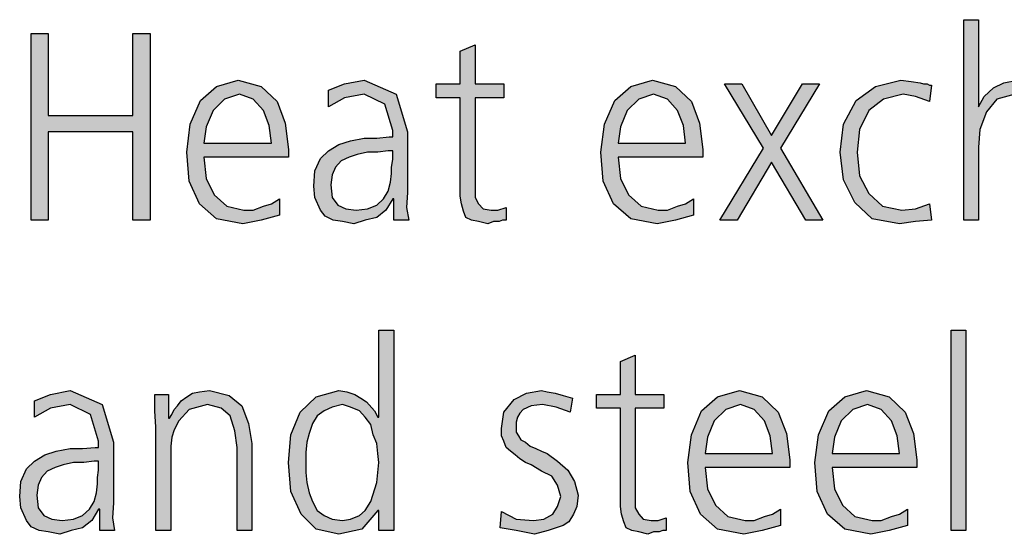
# Model space of a CAD drawing. Units: millimetres. Extents: x 14730 to 26963, y 9817 to 18761.
# Drawn here: x 18639 to 18951, y 15102 to 15266 of the extents above; entities that cross this region are included whole.
import ezdxf

# ---------------------------------------------------------------- set-up
doc = ezdxf.new("R2010")
doc.units = ezdxf.units.MM
doc.layers.add('1', color=7, linetype='Continuous')

msp = doc.modelspace()

# ---------------------------------------------------------------- hatches: boundary and pattern name
at = {"layer": '1', "linetype": 'Continuous'}
for points in [[(18938.55, 15265.58), (18943.27, 15265.58), (18943.27, 15237.99), (18945.08, 15241.19), (18947.98, 15243.99), (18951.25, 15245.59), (18955.6, 15246.39), (18961.77, 15244.79), (18966.13, 15241.19), (18968.31, 15235.2), (18969.03, 15227.6), (18969.03, 15202.02), (18964.31, 15202.02), (18964.31, 15227.6), (18963.95, 15230.4), (18963.95, 15233.2), (18963.23, 15235.2), (18962.5, 15237.59), (18959.6, 15240.39), (18954.88, 15241.99), (18949.07, 15240.39), (18945.81, 15236.39), (18943.63, 15230.8), (18943.27, 15225.2), (18943.27, 15202.02), (18938.55, 15202.02)], [(18642.78, 15261.18), (18648.23, 15261.18), (18648.23, 15235.2), (18675.08, 15235.2), (18675.08, 15261.18), (18680.52, 15261.18), (18680.52, 15202.02), (18675.08, 15202.02), (18675.08, 15230), (18648.23, 15230), (18648.23, 15202.02), (18642.78, 15202.02)], [(18792.66, 15240.79), (18783.59, 15240.79), (18783.59, 15212.41), (18783.59, 15209.21), (18784.68, 15207.21), (18786.13, 15205.61), (18788.67, 15205.21), (18790.85, 15205.21), (18793.39, 15206.01), (18793.39, 15202.02), (18792.3, 15202.02), (18791.21, 15201.62), (18789.39, 15201.62), (18787.58, 15200.82), (18784.68, 15201.62), (18782.5, 15202.02), (18780.69, 15202.82), (18779.96, 15204.81), (18779.23, 15207.21), (18778.87, 15209.61), (18778.87, 15212.01), (18778.87, 15215.21), (18778.87, 15240.79), (18771.25, 15240.79), (18771.25, 15245.19), (18778.87, 15245.19), (18778.87, 15255.58), (18783.59, 15257.58), (18783.59, 15245.19), (18792.66, 15245.19)], [(18927.66, 15239.59), (18923.31, 15241.19), (18919.31, 15241.99), (18913.14, 15240.39), (18908.43, 15236.79), (18905.52, 15230.8), (18904.8, 15223.6), (18905.52, 15216.01), (18908.43, 15210.41), (18912.78, 15206.41), (18918.95, 15205.21), (18923.31, 15205.61), (18927.66, 15207.21), (18928.39, 15202.02), (18923.31, 15201.62), (18918.23, 15200.82), (18909.52, 15202.42), (18904.07, 15207.61), (18900.44, 15214.81), (18899.35, 15223.6), (18900.44, 15232.4), (18904.44, 15239.99), (18910.6, 15244.39), (18918.59, 15246.39), (18921.85, 15245.99), (18924.76, 15245.59), (18925.85, 15245.19), (18926.94, 15245.19), (18927.66, 15244.79), (18928.39, 15244.79)], [(18875.04, 15224.8), (18862.7, 15245.19), (18868.14, 15245.19), (18877.58, 15228.8), (18887.38, 15245.19), (18892.82, 15245.19), (18880.48, 15224.8), (18893.91, 15202.02), (18888.47, 15202.02), (18877.58, 15220.4), (18866.69, 15202.02), (18861.25, 15202.02)], [(18934.56, 15167.14), (18939.27, 15167.14), (18939.27, 15103.58), (18934.56, 15103.58)], [(18843.47, 15142.35), (18834.39, 15142.35), (18834.39, 15113.97), (18834.39, 15110.77), (18835.48, 15108.78), (18836.94, 15107.18), (18839.48, 15106.78), (18841.65, 15106.78), (18844.19, 15107.58), (18844.19, 15103.58), (18843.1, 15103.58), (18842.02, 15103.18), (18840.2, 15103.18), (18838.39, 15102.38), (18835.48, 15103.18), (18833.31, 15103.58), (18831.49, 15104.38), (18830.77, 15106.38), (18830.04, 15108.78), (18829.68, 15111.17), (18829.68, 15113.57), (18829.68, 15116.77), (18829.68, 15142.35), (18822.06, 15142.35), (18822.06, 15146.75), (18829.68, 15146.75), (18829.68, 15157.14), (18834.39, 15159.14), (18834.39, 15146.75), (18843.47, 15146.75)], [(18682.34, 15136.36), (18681.98, 15141.55), (18681.98, 15146.75), (18686.33, 15146.75), (18686.33, 15139.16), (18686.69, 15139.16), (18687.42, 15140.36), (18688.14, 15141.95), (18689.23, 15143.15), (18690.32, 15144.75), (18692.14, 15145.95), (18693.95, 15147.15), (18696.13, 15147.55), (18699.39, 15147.95), (18705.56, 15146.35), (18709.56, 15143.15), (18711.73, 15137.56), (18712.82, 15131.16), (18712.82, 15103.58), (18708.1, 15103.58), (18708.1, 15129.96), (18707.38, 15135.16), (18705.93, 15139.96), (18703.02, 15142.35), (18698.67, 15143.55), (18692.86, 15141.95), (18689.6, 15138.36), (18688.14, 15135.56), (18687.42, 15133.16), (18687.06, 15130.36), (18687.06, 15127.56), (18687.06, 15103.58), (18682.34, 15103.58)], [(18791.94, 15109.57), (18796.65, 15107.18), (18802.1, 15106.78), (18805.36, 15107.18), (18808.27, 15108.78), (18809.72, 15111.17), (18810.81, 15114.37), (18809.72, 15117.97), (18807.9, 15120.77), (18804.64, 15122.37), (18801.37, 15124.37), (18799.56, 15125.17), (18797.74, 15126.36), (18796.29, 15127.56), (18794.84, 15128.76), (18793.39, 15129.96), (18792.66, 15131.96), (18791.94, 15133.56), (18791.94, 15135.96), (18792.66, 15141.15), (18795.93, 15145.15), (18799.92, 15147.15), (18804.64, 15147.95), (18806.45, 15147.55), (18808.99, 15147.15), (18811.53, 15146.35), (18814.44, 15145.55), (18813.71, 15141.15), (18809.35, 15142.75), (18805, 15143.55), (18801.37, 15143.15), (18798.83, 15141.95), (18797.74, 15140.76), (18797.02, 15139.56), (18796.65, 15137.96), (18796.65, 15135.96), (18796.65, 15134.76), (18797.38, 15133.56), (18798.1, 15132.36), (18799.56, 15131.56), (18801.01, 15130.36), (18802.82, 15129.56), (18804.64, 15128.76), (18806.45, 15127.96), (18809.72, 15125.56), (18812.98, 15122.77), (18815.16, 15119.17), (18816.25, 15114.77), (18815.89, 15111.17), (18814.8, 15108.78), (18813.35, 15106.38), (18811.53, 15105.18), (18806.81, 15103.58), (18802.46, 15102.38), (18796.65, 15103.58), (18791.57, 15104.38)]]:
    msp.add_hatch(color=3, dxfattribs=at).paths.add_polyline_path(points)
h = msp.add_hatch(color=3, dxfattribs=at)
h.paths.add_polyline_path([(18721.53, 15203.62), (18715.73, 15202.02), (18709.92, 15200.82), (18701.57, 15202.42), (18696.13, 15207.21), (18692.86, 15214.41), (18692.14, 15223.6), (18693.23, 15232.4), (18696.49, 15239.99), (18701.57, 15244.39), (18708.47, 15246.39), (18715.73, 15244.39), (18720.81, 15239.59), (18723.35, 15232.8), (18724.44, 15224.4), (18724.44, 15222), (18697.58, 15222), (18698.31, 15215.21), (18700.85, 15210.01), (18704.84, 15206.41), (18710.28, 15205.21), (18713.19, 15205.21), (18716.45, 15206.41), (18718.99, 15207.21), (18721.53, 15208.81)])
h.paths.add_polyline_path([(18718.99, 15226.4), (18718.27, 15232), (18716.45, 15236.79), (18713.19, 15240.39), (18708.83, 15241.99), (18704.11, 15240.39), (18700.48, 15236.79), (18698.31, 15231.6), (18697.58, 15226.4)], flags=16)
h = msp.add_hatch(color=3, dxfattribs=at)
h.paths.add_polyline_path([(18757.82, 15208.81), (18757.46, 15208.81), (18755.28, 15205.21), (18752.38, 15202.82), (18748.75, 15202.02), (18745.12, 15200.82), (18741.49, 15201.62), (18738.59, 15202.02), (18736.05, 15203.22), (18734.6, 15205.21), (18732.78, 15209.21), (18732.42, 15212.81), (18732.78, 15217.61), (18734.6, 15221.6), (18737.14, 15224), (18740.4, 15226), (18744.03, 15227.2), (18748.39, 15228), (18752.38, 15228), (18756.37, 15228.4), (18757.46, 15228.4), (18757.46, 15230.4), (18754.92, 15238.79), (18748.39, 15241.99), (18742.22, 15240.79), (18737.14, 15237.99), (18737.14, 15243.19), (18742.22, 15245.19), (18748.39, 15246.39), (18758.55, 15241.99), (18762.18, 15230), (18762.18, 15210.81), (18761.81, 15206.01), (18762.54, 15202.02), (18757.82, 15202.02)])
h.paths.add_polyline_path([(18757.46, 15224), (18756.01, 15224), (18752.74, 15223.6), (18749.48, 15223.6), (18746.21, 15222.8), (18743.67, 15222), (18741.13, 15220.8), (18739.31, 15218.81), (18738.23, 15216.41), (18737.86, 15213.21), (18738.23, 15209.21), (18740.04, 15206.81), (18742.58, 15205.61), (18745.85, 15205.21), (18749.48, 15205.61), (18752.38, 15206.81), (18754.56, 15208.81), (18756.01, 15211.21), (18756.73, 15214.01), (18757.1, 15216.81), (18757.1, 15218.81), (18757.46, 15221.2)], flags=16)
h = msp.add_hatch(color=3, dxfattribs=at)
h.paths.add_polyline_path([(18852.9, 15203.62), (18847.1, 15202.02), (18841.29, 15200.82), (18832.94, 15202.42), (18827.5, 15207.21), (18824.23, 15214.41), (18823.51, 15223.6), (18824.6, 15232.4), (18827.86, 15239.99), (18832.94, 15244.39), (18839.84, 15246.39), (18847.1, 15244.39), (18852.18, 15239.59), (18854.72, 15232.8), (18855.81, 15224.4), (18855.81, 15222), (18828.95, 15222), (18829.68, 15215.21), (18832.22, 15210.01), (18836.21, 15206.41), (18841.65, 15205.21), (18844.56, 15205.21), (18847.82, 15206.41), (18850.36, 15207.21), (18852.9, 15208.81)])
h.paths.add_polyline_path([(18850.36, 15226.4), (18849.64, 15232), (18847.82, 15236.79), (18844.56, 15240.39), (18840.2, 15241.99), (18835.48, 15240.39), (18831.85, 15236.79), (18829.68, 15231.6), (18828.95, 15226.4)], flags=16)
h = msp.add_hatch(color=3, dxfattribs=at)
h.paths.add_polyline_path([(18757.82, 15103.58), (18753.1, 15103.58), (18753.1, 15109.97), (18752.74, 15109.97), (18747.66, 15103.98), (18740.4, 15102.38), (18733.14, 15103.98), (18728.43, 15108.78), (18725.16, 15115.97), (18724.44, 15125.17), (18725.16, 15133.96), (18728.06, 15141.15), (18733.14, 15145.95), (18740.4, 15147.95), (18742.94, 15147.55), (18745.48, 15146.75), (18747.3, 15145.55), (18749.11, 15144.35), (18751.65, 15141.55), (18752.74, 15139.56), (18753.1, 15139.56), (18753.1, 15167.14), (18757.82, 15167.14)])
h.paths.add_polyline_path([(18729.88, 15125.17), (18729.88, 15121.97), (18730.24, 15118.77), (18730.97, 15115.57), (18732.06, 15112.77), (18733.51, 15109.97), (18735.69, 15108.38), (18738.23, 15107.18), (18741.49, 15106.78), (18744.03, 15107.18), (18746.94, 15108.38), (18748.75, 15109.97), (18750.56, 15112.77), (18752.38, 15118.77), (18753.1, 15125.17), (18752.74, 15127.96), (18752.38, 15131.16), (18751.29, 15133.96), (18750.56, 15137.16), (18748.75, 15139.56), (18746.94, 15141.55), (18744.03, 15142.75), (18741.49, 15143.55), (18738.23, 15142.75), (18735.69, 15141.55), (18733.51, 15139.96), (18732.06, 15137.56), (18730.97, 15134.36), (18730.24, 15131.56), (18729.88, 15128.36)], flags=16)
h = msp.add_hatch(color=3, dxfattribs=at)
h.paths.add_polyline_path([(18664.56, 15110.37), (18664.19, 15110.37), (18662.02, 15106.78), (18659.11, 15104.38), (18655.48, 15103.58), (18651.85, 15102.38), (18648.23, 15103.18), (18645.32, 15103.58), (18642.78, 15104.78), (18641.33, 15106.78), (18639.52, 15110.77), (18639.15, 15114.37), (18639.52, 15119.17), (18641.33, 15123.17), (18643.87, 15125.56), (18647.14, 15127.56), (18650.77, 15128.76), (18655.12, 15129.56), (18659.11, 15129.56), (18663.1, 15129.96), (18664.19, 15129.96), (18664.19, 15131.96), (18661.65, 15140.36), (18655.12, 15143.55), (18648.95, 15142.35), (18643.87, 15139.56), (18643.87, 15144.75), (18648.95, 15146.75), (18655.12, 15147.95), (18665.28, 15143.55), (18668.91, 15131.56), (18668.91, 15112.37), (18668.55, 15107.58), (18669.27, 15103.58), (18664.56, 15103.58)])
h.paths.add_polyline_path([(18664.19, 15125.56), (18662.74, 15125.56), (18659.48, 15125.17), (18656.21, 15125.17), (18652.94, 15124.37), (18650.4, 15123.57), (18647.86, 15122.37), (18646.05, 15120.37), (18644.96, 15117.97), (18644.6, 15114.77), (18644.96, 15110.77), (18646.77, 15108.38), (18649.31, 15107.18), (18652.58, 15106.78), (18656.21, 15107.18), (18659.11, 15108.38), (18661.29, 15110.37), (18662.74, 15112.77), (18663.47, 15115.57), (18663.83, 15118.37), (18663.83, 15120.37), (18664.19, 15122.77)], flags=16)
h = msp.add_hatch(color=3, dxfattribs=at)
h.paths.add_polyline_path([(18880.48, 15105.18), (18874.68, 15103.58), (18868.87, 15102.38), (18860.52, 15103.98), (18855.08, 15108.78), (18851.81, 15115.97), (18851.09, 15125.17), (18852.18, 15133.96), (18855.44, 15141.55), (18860.52, 15145.95), (18867.42, 15147.95), (18874.68, 15145.95), (18879.76, 15141.15), (18882.3, 15134.36), (18883.39, 15125.96), (18883.39, 15123.57), (18856.53, 15123.57), (18857.26, 15116.77), (18859.8, 15111.57), (18863.79, 15107.98), (18869.23, 15106.78), (18872.14, 15106.78), (18875.4, 15107.98), (18877.94, 15108.78), (18880.48, 15110.37)])
h.paths.add_polyline_path([(18877.94, 15127.96), (18877.22, 15133.56), (18875.4, 15138.36), (18872.14, 15141.95), (18867.78, 15143.55), (18863.06, 15141.95), (18859.44, 15138.36), (18857.26, 15133.16), (18856.53, 15127.96)], flags=16)
h = msp.add_hatch(color=3, dxfattribs=at)
h.paths.add_polyline_path([(18920.77, 15105.18), (18914.96, 15103.58), (18909.15, 15102.38), (18900.81, 15103.98), (18895.36, 15108.78), (18892.1, 15115.97), (18891.37, 15125.17), (18892.46, 15133.96), (18895.73, 15141.55), (18900.81, 15145.95), (18907.7, 15147.95), (18914.96, 15145.95), (18920.04, 15141.15), (18922.58, 15134.36), (18923.67, 15125.96), (18923.67, 15123.57), (18896.81, 15123.57), (18897.54, 15116.77), (18900.08, 15111.57), (18904.07, 15107.98), (18909.52, 15106.78), (18912.42, 15106.78), (18915.69, 15107.98), (18918.23, 15108.78), (18920.77, 15110.37)])
h.paths.add_polyline_path([(18918.23, 15127.96), (18917.5, 15133.56), (18915.69, 15138.36), (18912.42, 15141.95), (18908.06, 15143.55), (18903.35, 15141.95), (18899.72, 15138.36), (18897.54, 15133.16), (18896.81, 15127.96)], flags=16)

# ---------------------------------------------------------------- linework, layer by layer
at = {"layer": '1', "color": 3, "linetype": 'Continuous'}
for p, q in [((18938.55, 15202.02), (18938.55, 15265.58)), ((18938.55, 15265.58), (18943.27, 15265.58)), ((18943.27, 15265.58), (18943.27, 15237.99)), ((18642.78, 15202.02), (18642.78, 15261.18)), ((18642.78, 15261.18), (18648.23, 15261.18)), ((18648.23, 15261.18), (18648.23, 15235.2)), ((18675.08, 15261.18), (18680.52, 15261.18)), ((18675.08, 15235.2), (18675.08, 15261.18)), ((18680.52, 15261.18), (18680.52, 15202.02)), ((18778.87, 15255.58), (18783.59, 15257.58)), ((18778.87, 15245.19), (18778.87, 15255.58)), ((18783.59, 15257.58), (18783.59, 15245.19)), ((18701.57, 15244.39), (18708.47, 15246.39)), ((18708.47, 15246.39), (18715.73, 15244.39)), ((18742.22, 15245.19), (18748.39, 15246.39)), ((18748.39, 15246.39), (18758.55, 15241.99)), ((18832.94, 15244.39), (18839.84, 15246.39)), ((18839.84, 15246.39), (18847.1, 15244.39)), ((18910.6, 15244.39), (18918.59, 15246.39)), ((18918.59, 15246.39), (18921.85, 15245.99)), ((18921.85, 15245.99), (18924.76, 15245.59)), ((18924.76, 15245.59), (18925.85, 15245.19)), ((18947.98, 15243.99), (18951.25, 15245.59)), ((18951.25, 15245.59), (18955.6, 15246.39)), ((18696.49, 15239.99), (18701.57, 15244.39)), ((18715.73, 15244.39), (18720.81, 15239.59)), ((18737.14, 15243.19), (18742.22, 15245.19)), ((18737.14, 15237.99), (18737.14, 15243.19)), ((18771.25, 15245.19), (18778.87, 15245.19)), ((18771.25, 15240.79), (18771.25, 15245.19)), ((18783.59, 15245.19), (18792.66, 15245.19)), ((18792.66, 15245.19), (18792.66, 15240.79)), ((18827.86, 15239.99), (18832.94, 15244.39)), ((18847.1, 15244.39), (18852.18, 15239.59)), ((18862.7, 15245.19), (18868.14, 15245.19)), ((18875.04, 15224.8), (18862.7, 15245.19)), ((18868.14, 15245.19), (18877.58, 15228.8)), ((18877.58, 15228.8), (18887.38, 15245.19)), ((18892.82, 15245.19), (18880.48, 15224.8)), ((18887.38, 15245.19), (18892.82, 15245.19)), ((18904.44, 15239.99), (18910.6, 15244.39)), ((18925.85, 15245.19), (18926.94, 15245.19)), ((18926.94, 15245.19), (18927.66, 15244.79)), ((18928.39, 15244.79), (18927.66, 15239.59)), ((18927.66, 15244.79), (18928.39, 15244.79)), ((18945.08, 15241.19), (18947.98, 15243.99)), ((18693.23, 15232.4), (18696.49, 15239.99)), ((18704.11, 15240.39), (18700.48, 15236.79)), ((18708.83, 15241.99), (18704.11, 15240.39)), ((18713.19, 15240.39), (18708.83, 15241.99)), ((18716.45, 15236.79), (18713.19, 15240.39)), ((18720.81, 15239.59), (18723.35, 15232.8)), ((18742.22, 15240.79), (18737.14, 15237.99)), ((18748.39, 15241.99), (18742.22, 15240.79)), ((18754.92, 15238.79), (18748.39, 15241.99)), ((18758.55, 15241.99), (18762.18, 15230)), ((18778.87, 15240.79), (18771.25, 15240.79)), ((18778.87, 15215.21), (18778.87, 15240.79)), ((18783.59, 15240.79), (18783.59, 15212.41)), ((18792.66, 15240.79), (18783.59, 15240.79)), ((18824.6, 15232.4), (18827.86, 15239.99)), ((18835.48, 15240.39), (18831.85, 15236.79)), ((18840.2, 15241.99), (18835.48, 15240.39)), ((18844.56, 15240.39), (18840.2, 15241.99)), ((18847.82, 15236.79), (18844.56, 15240.39)), ((18852.18, 15239.59), (18854.72, 15232.8)), ((18900.44, 15232.4), (18904.44, 15239.99)), ((18913.14, 15240.39), (18908.43, 15236.79)), ((18919.31, 15241.99), (18913.14, 15240.39)), ((18923.31, 15241.19), (18919.31, 15241.99)), ((18927.66, 15239.59), (18923.31, 15241.19)), ((18943.27, 15237.99), (18945.08, 15241.19)), ((18949.07, 15240.39), (18945.81, 15236.39)), ((18954.88, 15241.99), (18949.07, 15240.39)), ((18700.48, 15236.79), (18698.31, 15231.6)), ((18718.27, 15232), (18716.45, 15236.79)), ((18757.46, 15230.4), (18754.92, 15238.79)), ((18831.85, 15236.79), (18829.68, 15231.6)), ((18849.64, 15232), (18847.82, 15236.79)), ((18908.43, 15236.79), (18905.52, 15230.8)), ((18945.81, 15236.39), (18943.63, 15230.8)), ((18648.23, 15235.2), (18675.08, 15235.2)), ((18648.23, 15230), (18648.23, 15202.02)), ((18675.08, 15230), (18648.23, 15230)), ((18675.08, 15202.02), (18675.08, 15230)), ((18692.14, 15223.6), (18693.23, 15232.4)), ((18698.31, 15231.6), (18697.58, 15226.4)), ((18718.99, 15226.4), (18718.27, 15232)), ((18723.35, 15232.8), (18724.44, 15224.4)), ((18757.46, 15228.4), (18757.46, 15230.4)), ((18762.18, 15230), (18762.18, 15210.81)), ((18823.51, 15223.6), (18824.6, 15232.4)), ((18829.68, 15231.6), (18828.95, 15226.4)), ((18850.36, 15226.4), (18849.64, 15232)), ((18854.72, 15232.8), (18855.81, 15224.4)), ((18899.35, 15223.6), (18900.44, 15232.4)), ((18905.52, 15230.8), (18904.8, 15223.6)), ((18943.63, 15230.8), (18943.27, 15225.2)), ((18740.4, 15226), (18744.03, 15227.2)), ((18744.03, 15227.2), (18748.39, 15228)), ((18748.39, 15228), (18752.38, 15228)), ((18752.38, 15228), (18756.37, 15228.4)), ((18756.37, 15228.4), (18757.46, 15228.4)), ((18692.86, 15214.41), (18692.14, 15223.6)), ((18697.58, 15226.4), (18718.99, 15226.4)), ((18724.44, 15224.4), (18724.44, 15222)), ((18734.6, 15221.6), (18737.14, 15224)), ((18737.14, 15224), (18740.4, 15226)), ((18749.48, 15223.6), (18746.21, 15222.8)), ((18752.74, 15223.6), (18749.48, 15223.6)), ((18756.01, 15224), (18752.74, 15223.6)), ((18757.46, 15224), (18756.01, 15224)), ((18757.46, 15221.2), (18757.46, 15224)), ((18824.23, 15214.41), (18823.51, 15223.6)), ((18828.95, 15226.4), (18850.36, 15226.4)), ((18855.81, 15224.4), (18855.81, 15222)), ((18861.25, 15202.02), (18875.04, 15224.8)), ((18880.48, 15224.8), (18893.91, 15202.02)), ((18900.44, 15214.81), (18899.35, 15223.6)), ((18904.8, 15223.6), (18905.52, 15216.01)), ((18943.27, 15225.2), (18943.27, 15202.02)), ((18697.58, 15222), (18698.31, 15215.21)), ((18724.44, 15222), (18697.58, 15222)), ((18732.78, 15217.61), (18734.6, 15221.6)), ((18741.13, 15220.8), (18739.31, 15218.81)), ((18743.67, 15222), (18741.13, 15220.8)), ((18746.21, 15222.8), (18743.67, 15222)), ((18757.1, 15218.81), (18757.46, 15221.2)), ((18828.95, 15222), (18829.68, 15215.21)), ((18855.81, 15222), (18828.95, 15222)), ((18732.42, 15212.81), (18732.78, 15217.61)), ((18739.31, 15218.81), (18738.23, 15216.41)), ((18757.1, 15216.81), (18757.1, 15218.81)), ((18877.58, 15220.4), (18866.69, 15202.02)), ((18888.47, 15202.02), (18877.58, 15220.4)), ((18696.13, 15207.21), (18692.86, 15214.41)), ((18698.31, 15215.21), (18700.85, 15210.01)), ((18738.23, 15216.41), (18737.86, 15213.21)), ((18756.73, 15214.01), (18757.1, 15216.81)), ((18778.87, 15212.01), (18778.87, 15215.21)), ((18827.5, 15207.21), (18824.23, 15214.41)), ((18829.68, 15215.21), (18832.22, 15210.01)), ((18904.07, 15207.61), (18900.44, 15214.81)), ((18905.52, 15216.01), (18908.43, 15210.41)), ((18732.78, 15209.21), (18732.42, 15212.81)), ((18737.86, 15213.21), (18738.23, 15209.21)), ((18754.56, 15208.81), (18756.01, 15211.21)), ((18756.01, 15211.21), (18756.73, 15214.01)), ((18778.87, 15209.61), (18778.87, 15212.01)), ((18783.59, 15212.41), (18783.59, 15209.21)), ((18700.85, 15210.01), (18704.84, 15206.41)), ((18718.99, 15207.21), (18721.53, 15208.81)), ((18721.53, 15208.81), (18721.53, 15203.62)), ((18734.6, 15205.21), (18732.78, 15209.21)), ((18738.23, 15209.21), (18740.04, 15206.81)), ((18752.38, 15206.81), (18754.56, 15208.81)), ((18757.46, 15208.81), (18755.28, 15205.21)), ((18757.82, 15208.81), (18757.46, 15208.81)), ((18757.82, 15202.02), (18757.82, 15208.81)), ((18762.18, 15210.81), (18761.81, 15206.01)), ((18779.23, 15207.21), (18778.87, 15209.61)), ((18783.59, 15209.21), (18784.68, 15207.21)), ((18832.22, 15210.01), (18836.21, 15206.41)), ((18850.36, 15207.21), (18852.9, 15208.81)), ((18852.9, 15208.81), (18852.9, 15203.62)), ((18908.43, 15210.41), (18912.78, 15206.41)), ((18701.57, 15202.42), (18696.13, 15207.21)), ((18704.84, 15206.41), (18710.28, 15205.21)), ((18710.28, 15205.21), (18713.19, 15205.21)), ((18713.19, 15205.21), (18716.45, 15206.41)), ((18716.45, 15206.41), (18718.99, 15207.21)), ((18736.05, 15203.22), (18734.6, 15205.21)), ((18740.04, 15206.81), (18742.58, 15205.61)), ((18742.58, 15205.61), (18745.85, 15205.21)), ((18745.85, 15205.21), (18749.48, 15205.61)), ((18749.48, 15205.61), (18752.38, 15206.81)), ((18755.28, 15205.21), (18752.38, 15202.82)), ((18761.81, 15206.01), (18762.54, 15202.02)), ((18779.96, 15204.81), (18779.23, 15207.21)), ((18784.68, 15207.21), (18786.13, 15205.61)), ((18786.13, 15205.61), (18788.67, 15205.21)), ((18788.67, 15205.21), (18790.85, 15205.21)), ((18790.85, 15205.21), (18793.39, 15206.01)), ((18793.39, 15206.01), (18793.39, 15202.02)), ((18832.94, 15202.42), (18827.5, 15207.21)), ((18836.21, 15206.41), (18841.65, 15205.21)), ((18841.65, 15205.21), (18844.56, 15205.21)), ((18844.56, 15205.21), (18847.82, 15206.41)), ((18847.82, 15206.41), (18850.36, 15207.21)), ((18909.52, 15202.42), (18904.07, 15207.61)), ((18912.78, 15206.41), (18918.95, 15205.21)), ((18918.95, 15205.21), (18923.31, 15205.61)), ((18923.31, 15205.61), (18927.66, 15207.21)), ((18927.66, 15207.21), (18928.39, 15202.02)), ((18648.23, 15202.02), (18642.78, 15202.02)), ((18680.52, 15202.02), (18675.08, 15202.02)), ((18709.92, 15200.82), (18701.57, 15202.42)), ((18715.73, 15202.02), (18709.92, 15200.82)), ((18721.53, 15203.62), (18715.73, 15202.02)), ((18738.59, 15202.02), (18736.05, 15203.22)), ((18741.49, 15201.62), (18738.59, 15202.02)), ((18748.75, 15202.02), (18745.12, 15200.82)), ((18752.38, 15202.82), (18748.75, 15202.02)), ((18762.54, 15202.02), (18757.82, 15202.02)), ((18780.69, 15202.82), (18779.96, 15204.81)), ((18782.5, 15202.02), (18780.69, 15202.82)), ((18784.68, 15201.62), (18782.5, 15202.02)), ((18792.3, 15202.02), (18791.21, 15201.62)), ((18793.39, 15202.02), (18792.3, 15202.02)), ((18841.29, 15200.82), (18832.94, 15202.42)), ((18847.1, 15202.02), (18841.29, 15200.82)), ((18852.9, 15203.62), (18847.1, 15202.02)), ((18866.69, 15202.02), (18861.25, 15202.02)), ((18893.91, 15202.02), (18888.47, 15202.02)), ((18918.23, 15200.82), (18909.52, 15202.42)), ((18928.39, 15202.02), (18923.31, 15201.62)), ((18943.27, 15202.02), (18938.55, 15202.02)), ((18745.12, 15200.82), (18741.49, 15201.62)), ((18787.58, 15200.82), (18784.68, 15201.62)), ((18789.39, 15201.62), (18787.58, 15200.82)), ((18791.21, 15201.62), (18789.39, 15201.62)), ((18923.31, 15201.62), (18918.23, 15200.82)), ((18753.1, 15167.14), (18757.82, 15167.14)), ((18753.1, 15139.56), (18753.1, 15167.14)), ((18757.82, 15167.14), (18757.82, 15103.58)), ((18934.56, 15103.58), (18934.56, 15167.14)), ((18934.56, 15167.14), (18939.27, 15167.14)), ((18939.27, 15167.14), (18939.27, 15103.58)), ((18829.68, 15157.14), (18834.39, 15159.14)), ((18834.39, 15159.14), (18834.39, 15146.75)), ((18829.68, 15146.75), (18829.68, 15157.14)), ((18643.87, 15144.75), (18648.95, 15146.75)), ((18648.95, 15146.75), (18655.12, 15147.95)), ((18655.12, 15147.95), (18665.28, 15143.55)), ((18681.98, 15146.75), (18686.33, 15146.75)), ((18681.98, 15141.55), (18681.98, 15146.75)), ((18686.33, 15146.75), (18686.33, 15139.16)), ((18690.32, 15144.75), (18692.14, 15145.95)), ((18692.14, 15145.95), (18693.95, 15147.15)), ((18693.95, 15147.15), (18696.13, 15147.55)), ((18696.13, 15147.55), (18699.39, 15147.95)), ((18699.39, 15147.95), (18705.56, 15146.35)), ((18705.56, 15146.35), (18709.56, 15143.15)), ((18728.06, 15141.15), (18733.14, 15145.95)), ((18733.14, 15145.95), (18740.4, 15147.95)), ((18740.4, 15147.95), (18742.94, 15147.55)), ((18742.94, 15147.55), (18745.48, 15146.75)), ((18745.48, 15146.75), (18747.3, 15145.55)), ((18747.3, 15145.55), (18749.11, 15144.35)), ((18795.93, 15145.15), (18799.92, 15147.15)), ((18799.92, 15147.15), (18804.64, 15147.95)), ((18804.64, 15147.95), (18806.45, 15147.55)), ((18806.45, 15147.55), (18808.99, 15147.15)), ((18808.99, 15147.15), (18811.53, 15146.35)), ((18811.53, 15146.35), (18814.44, 15145.55)), ((18814.44, 15145.55), (18813.71, 15141.15)), ((18822.06, 15146.75), (18829.68, 15146.75)), ((18822.06, 15142.35), (18822.06, 15146.75)), ((18834.39, 15146.75), (18843.47, 15146.75)), ((18843.47, 15146.75), (18843.47, 15142.35)), ((18855.44, 15141.55), (18860.52, 15145.95)), ((18860.52, 15145.95), (18867.42, 15147.95)), ((18867.42, 15147.95), (18874.68, 15145.95)), ((18874.68, 15145.95), (18879.76, 15141.15)), ((18895.73, 15141.55), (18900.81, 15145.95)), ((18900.81, 15145.95), (18907.7, 15147.95)), ((18907.7, 15147.95), (18914.96, 15145.95)), ((18914.96, 15145.95), (18920.04, 15141.15)), ((18643.87, 15139.56), (18643.87, 15144.75)), ((18655.12, 15143.55), (18648.95, 15142.35)), ((18661.65, 15140.36), (18655.12, 15143.55)), ((18665.28, 15143.55), (18668.91, 15131.56)), ((18688.14, 15141.95), (18689.23, 15143.15)), ((18689.23, 15143.15), (18690.32, 15144.75)), ((18698.67, 15143.55), (18692.86, 15141.95)), ((18703.02, 15142.35), (18698.67, 15143.55)), ((18709.56, 15143.15), (18711.73, 15137.56)), ((18738.23, 15142.75), (18735.69, 15141.55)), ((18741.49, 15143.55), (18738.23, 15142.75)), ((18744.03, 15142.75), (18741.49, 15143.55)), ((18746.94, 15141.55), (18744.03, 15142.75)), ((18749.11, 15144.35), (18751.65, 15141.55)), ((18792.66, 15141.15), (18795.93, 15145.15)), ((18801.37, 15143.15), (18798.83, 15141.95)), ((18805, 15143.55), (18801.37, 15143.15)), ((18809.35, 15142.75), (18805, 15143.55)), ((18813.71, 15141.15), (18809.35, 15142.75)), ((18867.78, 15143.55), (18863.06, 15141.95)), ((18872.14, 15141.95), (18867.78, 15143.55)), ((18908.06, 15143.55), (18903.35, 15141.95)), ((18912.42, 15141.95), (18908.06, 15143.55)), ((18648.95, 15142.35), (18643.87, 15139.56)), ((18664.19, 15131.96), (18661.65, 15140.36)), ((18682.34, 15136.36), (18681.98, 15141.55)), ((18686.69, 15139.16), (18687.42, 15140.36)), ((18687.42, 15140.36), (18688.14, 15141.95)), ((18692.86, 15141.95), (18689.6, 15138.36)), ((18705.93, 15139.96), (18703.02, 15142.35)), ((18707.38, 15135.16), (18705.93, 15139.96)), ((18725.16, 15133.96), (18728.06, 15141.15)), ((18733.51, 15139.96), (18732.06, 15137.56)), ((18735.69, 15141.55), (18733.51, 15139.96)), ((18748.75, 15139.56), (18746.94, 15141.55)), ((18750.56, 15137.16), (18748.75, 15139.56)), ((18751.65, 15141.55), (18752.74, 15139.56)), ((18752.74, 15139.56), (18753.1, 15139.56)), ((18791.94, 15135.96), (18792.66, 15141.15)), ((18797.02, 15139.56), (18796.65, 15137.96)), ((18797.74, 15140.76), (18797.02, 15139.56)), ((18798.83, 15141.95), (18797.74, 15140.76)), ((18829.68, 15142.35), (18822.06, 15142.35)), ((18829.68, 15116.77), (18829.68, 15142.35)), ((18834.39, 15142.35), (18834.39, 15113.97)), ((18843.47, 15142.35), (18834.39, 15142.35)), ((18852.18, 15133.96), (18855.44, 15141.55)), ((18863.06, 15141.95), (18859.44, 15138.36)), ((18875.4, 15138.36), (18872.14, 15141.95)), ((18879.76, 15141.15), (18882.3, 15134.36)), ((18892.46, 15133.96), (18895.73, 15141.55)), ((18903.35, 15141.95), (18899.72, 15138.36)), ((18915.69, 15138.36), (18912.42, 15141.95)), ((18920.04, 15141.15), (18922.58, 15134.36)), ((18682.34, 15103.58), (18682.34, 15136.36)), ((18686.33, 15139.16), (18686.69, 15139.16)), ((18689.6, 15138.36), (18688.14, 15135.56)), ((18711.73, 15137.56), (18712.82, 15131.16)), ((18732.06, 15137.56), (18730.97, 15134.36)), ((18751.29, 15133.96), (18750.56, 15137.16)), ((18796.65, 15137.96), (18796.65, 15135.96)), ((18859.44, 15138.36), (18857.26, 15133.16)), ((18877.22, 15133.56), (18875.4, 15138.36)), ((18899.72, 15138.36), (18897.54, 15133.16)), ((18917.5, 15133.56), (18915.69, 15138.36)), ((18687.42, 15133.16), (18687.06, 15130.36)), ((18688.14, 15135.56), (18687.42, 15133.16)), ((18708.1, 15129.96), (18707.38, 15135.16)), ((18724.44, 15125.17), (18725.16, 15133.96)), ((18730.97, 15134.36), (18730.24, 15131.56)), ((18752.38, 15131.16), (18751.29, 15133.96)), ((18791.94, 15133.56), (18791.94, 15135.96)), ((18792.66, 15131.96), (18791.94, 15133.56)), ((18796.65, 15135.96), (18796.65, 15134.76)), ((18796.65, 15134.76), (18797.38, 15133.56)), ((18797.38, 15133.56), (18798.1, 15132.36)), ((18851.09, 15125.17), (18852.18, 15133.96)), ((18857.26, 15133.16), (18856.53, 15127.96)), ((18877.94, 15127.96), (18877.22, 15133.56)), ((18882.3, 15134.36), (18883.39, 15125.96)), ((18891.37, 15125.17), (18892.46, 15133.96)), ((18897.54, 15133.16), (18896.81, 15127.96)), ((18918.23, 15127.96), (18917.5, 15133.56)), ((18922.58, 15134.36), (18923.67, 15125.96)), ((18659.11, 15129.56), (18663.1, 15129.96)), ((18663.1, 15129.96), (18664.19, 15129.96)), ((18664.19, 15129.96), (18664.19, 15131.96)), ((18668.91, 15131.56), (18668.91, 15112.37)), ((18687.06, 15130.36), (18687.06, 15127.56)), ((18708.1, 15103.58), (18708.1, 15129.96)), ((18712.82, 15131.16), (18712.82, 15103.58)), ((18730.24, 15131.56), (18729.88, 15128.36)), ((18752.74, 15127.96), (18752.38, 15131.16)), ((18793.39, 15129.96), (18792.66, 15131.96)), ((18794.84, 15128.76), (18793.39, 15129.96)), ((18798.1, 15132.36), (18799.56, 15131.56)), ((18799.56, 15131.56), (18801.01, 15130.36)), ((18801.01, 15130.36), (18802.82, 15129.56)), ((18643.87, 15125.56), (18647.14, 15127.56)), ((18647.14, 15127.56), (18650.77, 15128.76)), ((18650.77, 15128.76), (18655.12, 15129.56)), ((18655.12, 15129.56), (18659.11, 15129.56)), ((18687.06, 15127.56), (18687.06, 15103.58)), ((18729.88, 15128.36), (18729.88, 15125.17)), ((18753.1, 15125.17), (18752.74, 15127.96)), ((18796.29, 15127.56), (18794.84, 15128.76)), ((18797.74, 15126.36), (18796.29, 15127.56)), ((18802.82, 15129.56), (18804.64, 15128.76)), ((18804.64, 15128.76), (18806.45, 15127.96)), ((18806.45, 15127.96), (18809.72, 15125.56)), ((18856.53, 15127.96), (18877.94, 15127.96)), ((18896.81, 15127.96), (18918.23, 15127.96)), ((18641.33, 15123.17), (18643.87, 15125.56)), ((18652.94, 15124.37), (18650.4, 15123.57)), ((18656.21, 15125.17), (18652.94, 15124.37)), ((18659.48, 15125.17), (18656.21, 15125.17)), ((18662.74, 15125.56), (18659.48, 15125.17)), ((18664.19, 15125.56), (18662.74, 15125.56)), ((18664.19, 15122.77), (18664.19, 15125.56)), ((18725.16, 15115.97), (18724.44, 15125.17)), ((18729.88, 15125.17), (18729.88, 15121.97)), ((18752.38, 15118.77), (18753.1, 15125.17)), ((18799.56, 15125.17), (18797.74, 15126.36)), ((18801.37, 15124.37), (18799.56, 15125.17)), ((18804.64, 15122.37), (18801.37, 15124.37)), ((18809.72, 15125.56), (18812.98, 15122.77)), ((18851.81, 15115.97), (18851.09, 15125.17)), ((18883.39, 15125.96), (18883.39, 15123.57)), ((18892.1, 15115.97), (18891.37, 15125.17)), ((18923.67, 15125.96), (18923.67, 15123.57)), ((18639.52, 15119.17), (18641.33, 15123.17)), ((18647.86, 15122.37), (18646.05, 15120.37)), ((18650.4, 15123.57), (18647.86, 15122.37)), ((18663.83, 15120.37), (18664.19, 15122.77)), ((18729.88, 15121.97), (18730.24, 15118.77)), ((18807.9, 15120.77), (18804.64, 15122.37)), ((18809.72, 15117.97), (18807.9, 15120.77)), ((18812.98, 15122.77), (18815.16, 15119.17)), ((18856.53, 15123.57), (18857.26, 15116.77)), ((18883.39, 15123.57), (18856.53, 15123.57)), ((18896.81, 15123.57), (18897.54, 15116.77)), ((18923.67, 15123.57), (18896.81, 15123.57)), ((18639.15, 15114.37), (18639.52, 15119.17)), ((18644.96, 15117.97), (18644.6, 15114.77)), ((18646.05, 15120.37), (18644.96, 15117.97)), ((18663.47, 15115.57), (18663.83, 15118.37)), ((18663.83, 15118.37), (18663.83, 15120.37)), ((18730.24, 15118.77), (18730.97, 15115.57)), ((18750.56, 15112.77), (18752.38, 15118.77)), ((18810.81, 15114.37), (18809.72, 15117.97)), ((18815.16, 15119.17), (18816.25, 15114.77)), ((18639.52, 15110.77), (18639.15, 15114.37)), ((18644.6, 15114.77), (18644.96, 15110.77)), ((18662.74, 15112.77), (18663.47, 15115.57)), ((18728.43, 15108.78), (18725.16, 15115.97)), ((18730.97, 15115.57), (18732.06, 15112.77)), ((18809.72, 15111.17), (18810.81, 15114.37)), ((18816.25, 15114.77), (18815.89, 15111.17)), ((18829.68, 15113.57), (18829.68, 15116.77)), ((18855.08, 15108.78), (18851.81, 15115.97)), ((18857.26, 15116.77), (18859.8, 15111.57)), ((18895.36, 15108.78), (18892.1, 15115.97)), ((18897.54, 15116.77), (18900.08, 15111.57)), ((18661.29, 15110.37), (18662.74, 15112.77)), ((18668.91, 15112.37), (18668.55, 15107.58)), ((18732.06, 15112.77), (18733.51, 15109.97)), ((18748.75, 15109.97), (18750.56, 15112.77)), ((18808.27, 15108.78), (18809.72, 15111.17)), ((18815.89, 15111.17), (18814.8, 15108.78)), ((18829.68, 15111.17), (18829.68, 15113.57)), ((18830.04, 15108.78), (18829.68, 15111.17)), ((18834.39, 15113.97), (18834.39, 15110.77)), ((18859.8, 15111.57), (18863.79, 15107.98)), ((18900.08, 15111.57), (18904.07, 15107.98)), ((18641.33, 15106.78), (18639.52, 15110.77)), ((18644.96, 15110.77), (18646.77, 15108.38)), ((18646.77, 15108.38), (18649.31, 15107.18)), ((18656.21, 15107.18), (18659.11, 15108.38)), ((18659.11, 15108.38), (18661.29, 15110.37)), ((18664.19, 15110.37), (18662.02, 15106.78)), ((18664.56, 15110.37), (18664.19, 15110.37)), ((18664.56, 15103.58), (18664.56, 15110.37)), ((18733.14, 15103.98), (18728.43, 15108.78)), ((18733.51, 15109.97), (18735.69, 15108.38)), ((18735.69, 15108.38), (18738.23, 15107.18)), ((18744.03, 15107.18), (18746.94, 15108.38)), ((18746.94, 15108.38), (18748.75, 15109.97)), ((18752.74, 15109.97), (18747.66, 15103.98)), ((18753.1, 15109.97), (18752.74, 15109.97)), ((18753.1, 15103.58), (18753.1, 15109.97)), ((18791.57, 15104.38), (18791.94, 15109.57)), ((18791.94, 15109.57), (18796.65, 15107.18)), ((18805.36, 15107.18), (18808.27, 15108.78)), ((18814.8, 15108.78), (18813.35, 15106.38)), ((18830.77, 15106.38), (18830.04, 15108.78)), ((18834.39, 15110.77), (18835.48, 15108.78)), ((18835.48, 15108.78), (18836.94, 15107.18)), ((18860.52, 15103.98), (18855.08, 15108.78)), ((18875.4, 15107.98), (18877.94, 15108.78)), ((18877.94, 15108.78), (18880.48, 15110.37)), ((18880.48, 15110.37), (18880.48, 15105.18)), ((18900.81, 15103.98), (18895.36, 15108.78)), ((18915.69, 15107.98), (18918.23, 15108.78)), ((18918.23, 15108.78), (18920.77, 15110.37)), ((18920.77, 15110.37), (18920.77, 15105.18)), ((18642.78, 15104.78), (18641.33, 15106.78)), ((18649.31, 15107.18), (18652.58, 15106.78)), ((18652.58, 15106.78), (18656.21, 15107.18)), ((18662.02, 15106.78), (18659.11, 15104.38)), ((18668.55, 15107.58), (18669.27, 15103.58)), ((18738.23, 15107.18), (18741.49, 15106.78)), ((18741.49, 15106.78), (18744.03, 15107.18)), ((18796.65, 15107.18), (18802.1, 15106.78)), ((18802.1, 15106.78), (18805.36, 15107.18)), ((18811.53, 15105.18), (18806.81, 15103.58)), ((18813.35, 15106.38), (18811.53, 15105.18)), ((18831.49, 15104.38), (18830.77, 15106.38)), ((18836.94, 15107.18), (18839.48, 15106.78)), ((18839.48, 15106.78), (18841.65, 15106.78)), ((18841.65, 15106.78), (18844.19, 15107.58)), ((18844.19, 15107.58), (18844.19, 15103.58)), ((18863.79, 15107.98), (18869.23, 15106.78)), ((18869.23, 15106.78), (18872.14, 15106.78)), ((18872.14, 15106.78), (18875.4, 15107.98)), ((18880.48, 15105.18), (18874.68, 15103.58)), ((18904.07, 15107.98), (18909.52, 15106.78)), ((18909.52, 15106.78), (18912.42, 15106.78)), ((18912.42, 15106.78), (18915.69, 15107.98)), ((18920.77, 15105.18), (18914.96, 15103.58)), ((18645.32, 15103.58), (18642.78, 15104.78)), ((18648.23, 15103.18), (18645.32, 15103.58)), ((18651.85, 15102.38), (18648.23, 15103.18)), ((18655.48, 15103.58), (18651.85, 15102.38)), ((18659.11, 15104.38), (18655.48, 15103.58)), ((18669.27, 15103.58), (18664.56, 15103.58)), ((18687.06, 15103.58), (18682.34, 15103.58)), ((18712.82, 15103.58), (18708.1, 15103.58)), ((18740.4, 15102.38), (18733.14, 15103.98)), ((18747.66, 15103.98), (18740.4, 15102.38)), ((18757.82, 15103.58), (18753.1, 15103.58)), ((18796.65, 15103.58), (18791.57, 15104.38)), ((18802.46, 15102.38), (18796.65, 15103.58)), ((18806.81, 15103.58), (18802.46, 15102.38)), ((18833.31, 15103.58), (18831.49, 15104.38)), ((18835.48, 15103.18), (18833.31, 15103.58)), ((18838.39, 15102.38), (18835.48, 15103.18)), ((18840.2, 15103.18), (18838.39, 15102.38)), ((18842.02, 15103.18), (18840.2, 15103.18)), ((18843.1, 15103.58), (18842.02, 15103.18)), ((18844.19, 15103.58), (18843.1, 15103.58)), ((18868.87, 15102.38), (18860.52, 15103.98)), ((18874.68, 15103.58), (18868.87, 15102.38)), ((18909.15, 15102.38), (18900.81, 15103.98)), ((18914.96, 15103.58), (18909.15, 15102.38)), ((18939.27, 15103.58), (18934.56, 15103.58))]:
    msp.add_line(p, q, dxfattribs=at)

doc.saveas('drawing.dxf')
